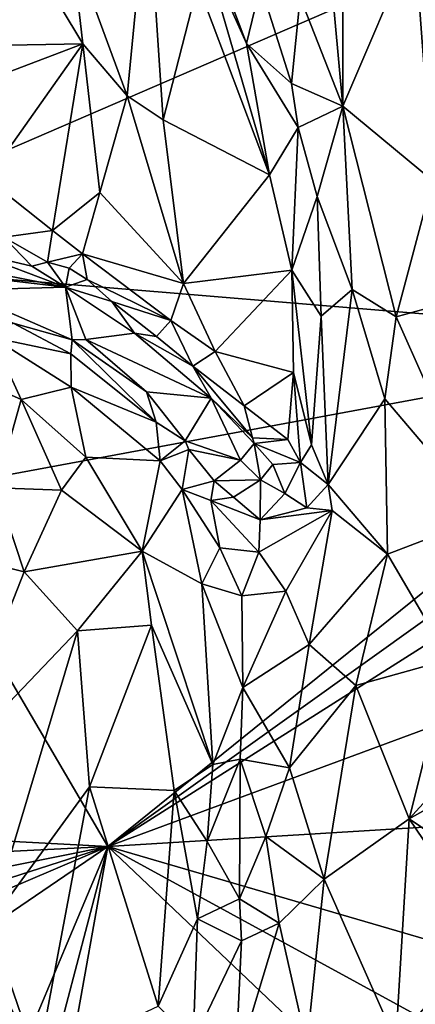
# Model space of a CAD drawing. Units: metres. Extents: x 28.1 to 31.1, y -6.1 to 5.8.
# Drawn here: x 29 to 29.3, y 2.7 to 3.5 of the extents above; entities that cross this region are included whole.
import ezdxf

# ---------------------------------------------------------------- set-up
doc = ezdxf.new("R2010")
doc.units = ezdxf.units.M

msp = doc.modelspace()

# ---------------------------------------------------------------- linework, layer by layer
at = {"layer": '1'}
for points in [[(29.28891, 3.66273, 1.60595), (29.27248, 3.62794, 1.62691), (29.28908, 3.44586, 1.66538)], [(29.28891, 3.66273, 1.60595), (29.28908, 3.44586, 1.66538), (29.34859, 3.58538, 1.58697)], [(29.14808, 3.65831, 1.6306), (29.17286, 3.57857, 1.64181), (29.20898, 3.49797, 1.66067)], [(29.14808, 3.65831, 1.6306), (29.20898, 3.49797, 1.66067), (29.22049, 3.54626, 1.66345)], [(28.97986, 3.49623, 1.44489), (29.07271, 3.49791, 1.50892), (28.98076, 3.65054, 1.51258)], [(28.98076, 3.65054, 1.51258), (29.07271, 3.49791, 1.50892), (29.06333, 3.58035, 1.53612)], [(29.12653, 3.62943, 1.61701), (29.06333, 3.58035, 1.53612), (29.10953, 3.45451, 1.52683)], [(29.12653, 3.62943, 1.61701), (29.10953, 3.45451, 1.52683), (29.13956, 3.43456, 1.55526)], [(29.12653, 3.62943, 1.61701), (29.13956, 3.43456, 1.55526), (29.16836, 3.54727, 1.62951)], [(28.74514, 3.54489, 0.43754), (29.50654, 3.62437, 0.429), (28.80096, 3.31915, 0.43651)], [(28.80096, 3.31915, 0.43651), (29.50654, 3.62437, 0.429), (29.61625, 3.25169, 0.4286)], [(29.27248, 3.62794, 1.62691), (29.25366, 3.53653, 1.66121), (29.28908, 3.44586, 1.66538)], [(29.06333, 3.58035, 1.53612), (29.07271, 3.49791, 1.50892), (29.10953, 3.45451, 1.52683)], [(29.28908, 3.44586, 1.66538), (29.36365, 3.38411, 1.61939), (29.34859, 3.58538, 1.58697)], [(29.34859, 3.58538, 1.58697), (29.36365, 3.38411, 1.61939), (29.41652, 3.52325, 1.53466)], [(29.16836, 3.54727, 1.62951), (29.22805, 3.38893, 1.6607), (29.17286, 3.57857, 1.64181)], [(29.17286, 3.57857, 1.64181), (29.22805, 3.38893, 1.6607), (29.20898, 3.49797, 1.66067)], [(29.16836, 3.54727, 1.62951), (29.13956, 3.43456, 1.55526), (29.22805, 3.38893, 1.6607)], [(29.22049, 3.54626, 1.66345), (29.20898, 3.49797, 1.66067), (29.24635, 3.46488, 1.67294)], [(29.22049, 3.54626, 1.66345), (29.24635, 3.46488, 1.67294), (29.25366, 3.53653, 1.66121)], [(29.25366, 3.53653, 1.66121), (29.24635, 3.46488, 1.67294), (29.28908, 3.44586, 1.66538)], [(28.97986, 3.49623, 1.44489), (28.94718, 3.45017, 1.40476), (29.07271, 3.49791, 1.50892)], [(28.94718, 3.45017, 1.40476), (28.99329, 3.38546, 1.40945), (29.07271, 3.49791, 1.50892)], [(29.07271, 3.49791, 1.50892), (28.99329, 3.38546, 1.40945), (29.04754, 3.34258, 1.44445)], [(29.07271, 3.49791, 1.50892), (29.04754, 3.34258, 1.44445), (29.08699, 3.374, 1.48743)], [(29.07271, 3.49791, 1.50892), (29.08699, 3.374, 1.48743), (29.10953, 3.45451, 1.52683)], [(29.20898, 3.49797, 1.66067), (29.25179, 3.42823, 1.67686), (29.24635, 3.46488, 1.67294)], [(29.20898, 3.49797, 1.66067), (29.22805, 3.38893, 1.6607), (29.25179, 3.42823, 1.67686)], [(29.24635, 3.46488, 1.67294), (29.25179, 3.42823, 1.67686), (29.28908, 3.44586, 1.66538)], [(29.10953, 3.45451, 1.52683), (29.08699, 3.374, 1.48743), (29.15664, 3.29849, 1.5481)], [(29.10953, 3.45451, 1.52683), (29.15664, 3.29849, 1.5481), (29.13956, 3.43456, 1.55526)], [(29.25179, 3.42823, 1.67686), (29.26757, 3.37068, 1.68041), (29.28908, 3.44586, 1.66538)], [(29.28908, 3.44586, 1.66538), (29.26757, 3.37068, 1.68041), (29.29691, 3.29337, 1.68049)], [(29.28908, 3.44586, 1.66538), (29.29691, 3.29337, 1.68049), (29.33339, 3.27074, 1.65808)], [(29.28908, 3.44586, 1.66538), (29.33339, 3.27074, 1.65808), (29.36365, 3.38411, 1.61939)], [(29.22805, 3.38893, 1.6607), (29.13956, 3.43456, 1.55526), (29.15664, 3.29849, 1.5481)], [(29.22805, 3.38893, 1.6607), (29.24653, 3.30964, 1.67514), (29.25179, 3.42823, 1.67686)], [(29.25179, 3.42823, 1.67686), (29.24653, 3.30964, 1.67514), (29.26757, 3.37068, 1.68041)], [(28.99329, 3.38546, 1.40945), (29.00714, 3.33695, 1.41261), (29.04754, 3.34258, 1.44445)], [(29.22805, 3.38893, 1.6607), (29.15664, 3.29849, 1.5481), (29.24653, 3.30964, 1.67514)], [(29.36365, 3.38411, 1.61939), (29.33339, 3.27074, 1.65808), (29.42979, 3.29732, 1.55512)], [(29.04754, 3.34258, 1.44445), (29.07256, 3.32302, 1.46786), (29.08699, 3.374, 1.48743)], [(29.07256, 3.32302, 1.46786), (29.15664, 3.29849, 1.5481), (29.08699, 3.374, 1.48743)], [(29.24653, 3.30964, 1.67514), (29.27115, 3.27129, 1.68837), (29.26757, 3.37068, 1.68041)], [(29.26757, 3.37068, 1.68041), (29.27115, 3.27129, 1.68837), (29.29691, 3.29337, 1.68049)], [(29.00714, 3.33695, 1.41261), (29.04345, 3.31618, 1.44588), (29.04754, 3.34258, 1.44445)], [(29.04754, 3.34258, 1.44445), (29.04345, 3.31618, 1.44588), (29.07256, 3.32302, 1.46786)], [(29.00714, 3.33695, 1.41261), (28.98174, 3.32419, 1.41811), (29.03044, 3.31297, 1.44436)], [(29.00714, 3.33695, 1.41261), (29.03044, 3.31297, 1.44436), (29.04345, 3.31618, 1.44588)], [(28.92184, 3.12292, 0.43537), (28.80096, 3.31915, 0.43651), (29.61625, 3.25169, 0.4286)], [(28.98174, 3.32419, 1.41811), (28.95506, 3.31559, 1.47898), (29.05845, 3.29551, 1.49466)], [(29.03044, 3.31297, 1.44436), (28.98174, 3.32419, 1.41811), (29.05845, 3.29551, 1.49466)], [(29.04345, 3.31618, 1.44588), (29.0613, 3.31118, 1.46629), (29.07256, 3.32302, 1.46786)], [(29.07256, 3.32302, 1.46786), (29.0613, 3.31118, 1.46629), (29.07648, 3.30168, 1.48297)], [(29.07256, 3.32302, 1.46786), (29.07648, 3.30168, 1.48297), (29.14599, 3.26767, 1.54262)], [(29.07256, 3.32302, 1.46786), (29.14599, 3.26767, 1.54262), (29.15664, 3.29849, 1.5481)], [(28.95506, 3.31559, 1.47898), (28.92311, 3.31121, 1.54919), (29.05845, 3.29551, 1.49466)], [(28.92311, 3.31121, 1.54919), (28.96907, 3.29276, 1.60158), (29.05845, 3.29551, 1.49466)], [(29.03044, 3.31297, 1.44436), (29.05845, 3.29551, 1.49466), (29.04345, 3.31618, 1.44588)], [(29.04345, 3.31618, 1.44588), (29.05845, 3.29551, 1.49466), (29.0613, 3.31118, 1.46629)], [(29.05845, 3.29551, 1.49466), (29.07648, 3.30168, 1.48297), (29.0613, 3.31118, 1.46629)], [(29.07648, 3.30168, 1.48297), (29.05845, 3.29551, 1.49466), (29.09693, 3.28351, 1.508)], [(29.07648, 3.30168, 1.48297), (29.09693, 3.28351, 1.508), (29.14599, 3.26767, 1.54262)], [(29.15664, 3.29849, 1.5481), (29.18284, 3.24186, 1.5834), (29.24653, 3.30964, 1.67514)], [(29.24795, 3.22424, 1.67823), (29.24653, 3.30964, 1.67514), (29.18284, 3.24186, 1.5834)], [(29.24653, 3.30964, 1.67514), (29.24795, 3.22424, 1.67823), (29.26296, 3.16406, 1.69472)], [(29.24653, 3.30964, 1.67514), (29.26296, 3.16406, 1.69472), (29.27115, 3.27129, 1.68837)], [(28.96907, 3.29276, 1.60158), (29.06391, 3.25149, 1.642), (29.05845, 3.29551, 1.49466)], [(29.05845, 3.29551, 1.49466), (29.06391, 3.25149, 1.642), (29.07518, 3.25189, 1.63324)], [(29.05845, 3.29551, 1.49466), (29.07518, 3.25189, 1.63324), (29.1158, 3.25697, 1.55868)], [(29.05845, 3.29551, 1.49466), (29.1158, 3.25697, 1.55868), (29.09693, 3.28351, 1.508)], [(29.15664, 3.29849, 1.5481), (29.14599, 3.26767, 1.54262), (29.18284, 3.24186, 1.5834)], [(29.27115, 3.27129, 1.68837), (29.27691, 3.13127, 1.69713), (29.29691, 3.29337, 1.68049)], [(29.29691, 3.29337, 1.68049), (29.27691, 3.13127, 1.69713), (29.32399, 3.20252, 1.66644)], [(29.29691, 3.29337, 1.68049), (29.32399, 3.20252, 1.66644), (29.33339, 3.27074, 1.65808)], [(29.33339, 3.27074, 1.65808), (29.40757, 3.10428, 1.58383), (29.42979, 3.29732, 1.55512)], [(28.96907, 3.29276, 1.60158), (29.01468, 3.26533, 1.63046), (29.06391, 3.25149, 1.642)], [(29.09693, 3.28351, 1.508), (29.13402, 3.25446, 1.55239), (29.14599, 3.26767, 1.54262)], [(29.09693, 3.28351, 1.508), (29.1158, 3.25697, 1.55868), (29.13402, 3.25446, 1.55239)], [(29.26296, 3.16406, 1.69472), (29.27691, 3.13127, 1.69713), (29.27115, 3.27129, 1.68837)], [(29.32399, 3.20252, 1.66644), (29.40757, 3.10428, 1.58383), (29.33339, 3.27074, 1.65808)], [(28.9977, 3.2536, 1.62911), (29.06284, 3.23977, 1.65197), (29.01468, 3.26533, 1.63046)], [(29.06391, 3.25149, 1.642), (29.01468, 3.26533, 1.63046), (29.06284, 3.23977, 1.65197)], [(29.13402, 3.25446, 1.55239), (29.16423, 3.22958, 1.57847), (29.14599, 3.26767, 1.54262)], [(29.14599, 3.26767, 1.54262), (29.16423, 3.22958, 1.57847), (29.18284, 3.24186, 1.5834)], [(28.9977, 3.2536, 1.62911), (28.97815, 3.22106, 1.61696), (29.02153, 3.20195, 1.63492)], [(28.9977, 3.2536, 1.62911), (29.02153, 3.20195, 1.63492), (29.06294, 3.21217, 1.65863)], [(28.9977, 3.2536, 1.62911), (29.06294, 3.21217, 1.65863), (29.06284, 3.23977, 1.65197)], [(29.1158, 3.25697, 1.55868), (29.07518, 3.25189, 1.63324), (29.17965, 3.20299, 1.61663)], [(29.13402, 3.25446, 1.55239), (29.1158, 3.25697, 1.55868), (29.16423, 3.22958, 1.57847)], [(29.1158, 3.25697, 1.55868), (29.17965, 3.20299, 1.61663), (29.16423, 3.22958, 1.57847)], [(28.92184, 3.12292, 0.43537), (29.61625, 3.25169, 0.4286), (29.09345, 2.82998, 0.43358)], [(29.06391, 3.25149, 1.642), (29.06284, 3.23977, 1.65197), (29.1339, 3.18318, 1.69475)], [(29.07518, 3.25189, 1.63324), (29.06391, 3.25149, 1.642), (29.12572, 3.20825, 1.67505)], [(29.06391, 3.25149, 1.642), (29.1339, 3.18318, 1.69475), (29.12572, 3.20825, 1.67505)], [(29.07518, 3.25189, 1.63324), (29.12572, 3.20825, 1.67505), (29.17965, 3.20299, 1.61663)], [(29.09345, 2.82998, 0.43358), (29.61625, 3.25169, 0.4286), (29.62294, 3.20864, 0.43339)], [(29.06294, 3.21217, 1.65863), (29.1339, 3.18318, 1.69475), (29.06284, 3.23977, 1.65197)], [(29.16423, 3.22958, 1.57847), (29.207, 3.1967, 1.62657), (29.18284, 3.24186, 1.5834)], [(29.18284, 3.24186, 1.5834), (29.207, 3.1967, 1.62657), (29.24795, 3.22424, 1.67823)], [(29.16423, 3.22958, 1.57847), (29.17965, 3.20299, 1.61663), (29.21394, 3.17015, 1.65094)], [(29.16423, 3.22958, 1.57847), (29.21394, 3.17015, 1.65094), (29.207, 3.1967, 1.62657)], [(28.97815, 3.22106, 1.61696), (29.00078, 3.12843, 1.59407), (29.02153, 3.20195, 1.63492)], [(29.207, 3.1967, 1.62657), (29.2432, 3.16861, 1.68086), (29.24795, 3.22424, 1.67823)], [(29.24795, 3.22424, 1.67823), (29.2432, 3.16861, 1.68086), (29.25392, 3.14954, 1.69367)], [(29.24795, 3.22424, 1.67823), (29.25392, 3.14954, 1.69367), (29.26296, 3.16406, 1.69472)], [(29.02153, 3.20195, 1.63492), (29.07535, 3.15397, 1.65816), (29.06294, 3.21217, 1.65863)], [(29.06294, 3.21217, 1.65863), (29.07535, 3.15397, 1.65816), (29.13714, 3.15091, 1.70121)], [(29.06294, 3.21217, 1.65863), (29.13714, 3.15091, 1.70121), (29.1339, 3.18318, 1.69475)], [(29.09345, 2.82998, 0.43358), (29.62294, 3.20864, 0.43339), (29.65458, 3.18592, 0.43139)], [(29.12572, 3.20825, 1.67505), (29.1339, 3.18318, 1.69475), (29.15786, 3.16762, 1.7018)], [(29.12572, 3.20825, 1.67505), (29.15786, 3.16762, 1.7018), (29.17965, 3.20299, 1.61663)], [(29.02153, 3.20195, 1.63492), (29.00078, 3.12843, 1.59407), (29.05505, 3.12645, 1.63376)], [(29.02153, 3.20195, 1.63492), (29.05505, 3.12645, 1.63376), (29.07535, 3.15397, 1.65816)], [(29.15786, 3.16762, 1.7018), (29.2038, 3.15145, 1.68031), (29.17965, 3.20299, 1.61663)], [(29.17965, 3.20299, 1.61663), (29.2038, 3.15145, 1.68031), (29.21538, 3.16527, 1.65692)], [(29.17965, 3.20299, 1.61663), (29.21538, 3.16527, 1.65692), (29.21394, 3.17015, 1.65094)], [(29.207, 3.1967, 1.62657), (29.21394, 3.17015, 1.65094), (29.2432, 3.16861, 1.68086)], [(29.27691, 3.13127, 1.69713), (29.32632, 3.07312, 1.66183), (29.32399, 3.20252, 1.66644)], [(29.32399, 3.20252, 1.66644), (29.32632, 3.07312, 1.66183), (29.40757, 3.10428, 1.58383)], [(29.09345, 2.82998, 0.43358), (29.65458, 3.18592, 0.43139), (29.82174, 3.09936, 0.43326)], [(29.1339, 3.18318, 1.69475), (29.13714, 3.15091, 1.70121), (29.15786, 3.16762, 1.7018)], [(29.15786, 3.16762, 1.7018), (29.13714, 3.15091, 1.70121), (29.16098, 3.16025, 1.70523)], [(29.15786, 3.16762, 1.7018), (29.16098, 3.16025, 1.70523), (29.2038, 3.15145, 1.68031)], [(29.2038, 3.15145, 1.68031), (29.22048, 3.13498, 1.68927), (29.21538, 3.16527, 1.65692)], [(29.21394, 3.17015, 1.65094), (29.21538, 3.16527, 1.65692), (29.2432, 3.16861, 1.68086)], [(29.2432, 3.16861, 1.68086), (29.21538, 3.16527, 1.65692), (29.25392, 3.14954, 1.69367)], [(29.21538, 3.16527, 1.65692), (29.22048, 3.13498, 1.68927), (29.23076, 3.14792, 1.68031)], [(29.21538, 3.16527, 1.65692), (29.23076, 3.14792, 1.68031), (29.25392, 3.14954, 1.69367)], [(29.26296, 3.16406, 1.69472), (29.25392, 3.14954, 1.69367), (29.27691, 3.13127, 1.69713)], [(29.13714, 3.15091, 1.70121), (29.15535, 3.12709, 1.71129), (29.16098, 3.16025, 1.70523)], [(29.16098, 3.16025, 1.70523), (29.15535, 3.12709, 1.71129), (29.1819, 3.13416, 1.71357)], [(29.16098, 3.16025, 1.70523), (29.1819, 3.13416, 1.71357), (29.2038, 3.15145, 1.68031)], [(29.05505, 3.12645, 1.63376), (29.122, 3.07568, 1.67826), (29.07535, 3.15397, 1.65816)], [(29.07535, 3.15397, 1.65816), (29.122, 3.07568, 1.67826), (29.13714, 3.15091, 1.70121)], [(29.13714, 3.15091, 1.70121), (29.122, 3.07568, 1.67826), (29.15535, 3.12709, 1.71129)], [(29.2038, 3.15145, 1.68031), (29.1819, 3.13416, 1.71357), (29.22048, 3.13498, 1.68927)], [(29.22048, 3.13498, 1.68927), (29.24082, 3.12374, 1.69739), (29.23076, 3.14792, 1.68031)], [(29.23076, 3.14792, 1.68031), (29.24082, 3.12374, 1.69739), (29.25392, 3.14954, 1.69367)], [(29.25392, 3.14954, 1.69367), (29.24082, 3.12374, 1.69739), (29.25901, 3.11181, 1.70287)], [(29.25392, 3.14954, 1.69367), (29.25901, 3.11181, 1.70287), (29.27691, 3.13127, 1.69713)], [(29.15535, 3.12709, 1.71129), (29.1793, 3.11784, 1.71866), (29.1819, 3.13416, 1.71357)], [(29.1819, 3.13416, 1.71357), (29.1793, 3.11784, 1.71866), (29.19799, 3.12077, 1.71482)], [(29.1819, 3.13416, 1.71357), (29.19799, 3.12077, 1.71482), (29.22048, 3.13498, 1.68927)], [(29.22048, 3.13498, 1.68927), (29.19799, 3.12077, 1.71482), (29.22038, 3.10189, 1.71459)], [(29.22048, 3.13498, 1.68927), (29.22038, 3.10189, 1.71459), (29.24082, 3.12374, 1.69739)], [(29.25901, 3.11181, 1.70287), (29.28022, 3.10964, 1.69608), (29.27691, 3.13127, 1.69713)], [(29.27691, 3.13127, 1.69713), (29.28022, 3.10964, 1.69608), (29.32632, 3.07312, 1.66183)], [(28.85821, 2.84249, 0.43907), (28.92184, 3.12292, 0.43537), (29.09345, 2.82998, 0.43358)], [(28.94295, 3.0789, 1.52796), (29.02387, 3.05861, 1.57874), (29.00078, 3.12843, 1.59407)], [(29.00078, 3.12843, 1.59407), (29.02387, 3.05861, 1.57874), (29.05505, 3.12645, 1.63376)], [(29.05505, 3.12645, 1.63376), (29.02387, 3.05861, 1.57874), (29.122, 3.07568, 1.67826)], [(29.15535, 3.12709, 1.71129), (29.122, 3.07568, 1.67826), (29.17177, 3.04844, 1.71493)], [(29.15535, 3.12709, 1.71129), (29.17177, 3.04844, 1.71493), (29.18665, 3.07862, 1.72183)], [(29.1793, 3.11784, 1.71866), (29.15535, 3.12709, 1.71129), (29.18665, 3.07862, 1.72183)], [(29.24082, 3.12374, 1.69739), (29.22038, 3.10189, 1.71459), (29.25901, 3.11181, 1.70287)], [(29.1793, 3.11784, 1.71866), (29.22038, 3.10189, 1.71459), (29.19799, 3.12077, 1.71482)], [(29.1793, 3.11784, 1.71866), (29.18665, 3.07862, 1.72183), (29.21912, 3.0749, 1.72115)], [(29.1793, 3.11784, 1.71866), (29.21912, 3.0749, 1.72115), (29.22038, 3.10189, 1.71459)], [(29.22038, 3.10189, 1.71459), (29.21912, 3.0749, 1.72115), (29.28022, 3.10964, 1.69608)], [(29.28022, 3.10964, 1.69608), (29.21912, 3.0749, 1.72115), (29.24155, 3.04235, 1.7145)], [(29.22038, 3.10189, 1.71459), (29.28022, 3.10964, 1.69608), (29.25901, 3.11181, 1.70287)], [(29.24155, 3.04235, 1.7145), (29.26092, 2.99806, 1.70161), (29.28022, 3.10964, 1.69608)], [(29.28022, 3.10964, 1.69608), (29.26092, 2.99806, 1.70161), (29.32632, 3.07312, 1.66183)], [(30.57251, 2.92028, 0.4376), (29.09345, 2.82998, 0.43358), (29.82174, 3.09936, 0.43326)], [(29.40757, 3.10428, 1.58383), (29.32632, 3.07312, 1.66183), (29.37746, 2.98557, 1.6069)], [(28.94295, 3.0789, 1.52796), (28.9598, 2.89606, 1.43395), (29.02387, 3.05861, 1.57874)], [(29.02387, 3.05861, 1.57874), (29.06844, 3.00946, 1.60031), (29.122, 3.07568, 1.67826)], [(29.122, 3.07568, 1.67826), (29.06844, 3.00946, 1.60031), (29.13002, 3.01423, 1.67063)], [(29.18079, 2.89833, 1.6986), (29.17177, 3.04844, 1.71493), (29.122, 3.07568, 1.67826)], [(29.13002, 3.01423, 1.67063), (29.18079, 2.89833, 1.6986), (29.122, 3.07568, 1.67826)], [(29.18665, 3.07862, 1.72183), (29.17177, 3.04844, 1.71493), (29.20501, 3.03848, 1.72256)], [(29.18665, 3.07862, 1.72183), (29.20501, 3.03848, 1.72256), (29.21912, 3.0749, 1.72115)], [(29.21912, 3.0749, 1.72115), (29.20501, 3.03848, 1.72256), (29.24155, 3.04235, 1.7145)], [(29.32632, 3.07312, 1.66183), (29.26092, 2.99806, 1.70161), (29.29979, 2.96403, 1.67216)], [(29.32632, 3.07312, 1.66183), (29.29979, 2.96403, 1.67216), (29.37746, 2.98557, 1.6069)], [(28.9598, 2.89606, 1.43395), (29.06844, 3.00946, 1.60031), (29.02387, 3.05861, 1.57874)], [(29.17177, 3.04844, 1.71493), (29.18079, 2.89833, 1.6986), (29.20582, 2.96236, 1.71763)], [(29.17177, 3.04844, 1.71493), (29.20582, 2.96236, 1.71763), (29.20501, 3.03848, 1.72256)], [(29.20501, 3.03848, 1.72256), (29.20582, 2.96236, 1.71763), (29.24155, 3.04235, 1.7145)], [(29.24155, 3.04235, 1.7145), (29.20582, 2.96236, 1.71763), (29.26092, 2.99806, 1.70161)], [(29.06844, 3.00946, 1.60031), (28.9598, 2.89606, 1.43395), (28.99504, 2.76567, 1.42756)], [(29.06844, 3.00946, 1.60031), (28.99504, 2.76567, 1.42756), (29.07828, 2.87954, 1.56776)], [(29.06844, 3.00946, 1.60031), (29.07828, 2.87954, 1.56776), (29.13002, 3.01423, 1.67063)], [(29.13002, 3.01423, 1.67063), (29.07828, 2.87954, 1.56776), (29.14872, 2.87669, 1.66813)], [(29.13002, 3.01423, 1.67063), (29.14872, 2.87669, 1.66813), (29.18079, 2.89833, 1.6986)], [(29.26092, 2.99806, 1.70161), (29.20582, 2.96236, 1.71763), (29.24455, 2.89549, 1.69732)], [(29.26092, 2.99806, 1.70161), (29.24455, 2.89549, 1.69732), (29.29979, 2.96403, 1.67216)], [(29.29979, 2.96403, 1.67216), (29.34427, 2.85293, 1.6185), (29.37746, 2.98557, 1.6069)], [(29.37746, 2.98557, 1.6069), (29.34427, 2.85293, 1.6185), (29.45844, 2.97815, 1.50048)], [(29.34427, 2.85293, 1.6185), (29.44524, 2.90994, 1.50581), (29.45844, 2.97815, 1.50048)], [(29.18079, 2.89833, 1.6986), (29.20365, 2.90257, 1.70674), (29.20582, 2.96236, 1.71763)], [(29.20582, 2.96236, 1.71763), (29.20365, 2.90257, 1.70674), (29.24455, 2.89549, 1.69732)], [(29.24455, 2.89549, 1.69732), (29.27352, 2.80291, 1.66508), (29.29979, 2.96403, 1.67216)], [(29.29979, 2.96403, 1.67216), (29.27352, 2.80291, 1.66508), (29.34427, 2.85293, 1.6185)], [(29.09345, 2.82998, 0.43358), (30.57251, 2.92028, 0.4376), (30.53203, 2.41014, 0.44056)], [(29.34427, 2.85293, 1.6185), (29.41707, 2.80354, 1.51022), (29.44524, 2.90994, 1.50581)], [(29.18079, 2.89833, 1.6986), (29.17629, 2.83403, 1.68635), (29.20365, 2.90257, 1.70674)], [(29.17629, 2.83403, 1.68635), (29.20301, 2.78639, 1.68727), (29.20365, 2.90257, 1.70674)], [(29.22492, 2.83843, 1.69599), (29.20365, 2.90257, 1.70674), (29.20301, 2.78639, 1.68727)], [(29.24455, 2.89549, 1.69732), (29.20365, 2.90257, 1.70674), (29.22492, 2.83843, 1.69599)], [(29.18079, 2.89833, 1.6986), (29.14872, 2.87669, 1.66813), (29.17629, 2.83403, 1.68635)], [(29.24455, 2.89549, 1.69732), (29.22492, 2.83843, 1.69599), (29.27352, 2.80291, 1.66508)], [(29.07828, 2.87954, 1.56776), (28.99504, 2.76567, 1.42756), (29.03502, 2.65002, 1.46703)], [(29.07828, 2.87954, 1.56776), (29.03502, 2.65002, 1.46703), (29.13534, 2.69706, 1.63318)], [(29.07828, 2.87954, 1.56776), (29.13534, 2.69706, 1.63318), (29.14872, 2.87669, 1.66813)], [(29.14872, 2.87669, 1.66813), (29.13534, 2.69706, 1.63318), (29.16818, 2.76972, 1.67261)], [(29.14872, 2.87669, 1.66813), (29.16818, 2.76972, 1.67261), (29.17629, 2.83403, 1.68635)], [(29.27352, 2.80291, 1.66508), (29.33313, 2.66804, 1.57071), (29.34427, 2.85293, 1.6185)], [(29.34427, 2.85293, 1.6185), (29.33313, 2.66804, 1.57071), (29.40953, 2.75681, 1.50831)], [(29.34427, 2.85293, 1.6185), (29.40953, 2.75681, 1.50831), (29.41707, 2.80354, 1.51022)], [(28.89216, 2.81989, 0.43847), (28.85821, 2.84249, 0.43907), (29.09345, 2.82998, 0.43358)], [(29.22492, 2.83843, 1.69599), (29.20301, 2.78639, 1.68727), (29.23596, 2.76612, 1.67682)], [(29.22492, 2.83843, 1.69599), (29.23596, 2.76612, 1.67682), (29.27352, 2.80291, 1.66508)], [(28.90324, 2.79161, 0.43895), (28.89216, 2.81989, 0.43847), (29.09345, 2.82998, 0.43358)], [(28.91509, 2.77266, 0.44359), (28.90324, 2.79161, 0.43895), (29.09345, 2.82998, 0.43358)], [(28.94183, 2.7653, 0.43827), (28.91509, 2.77266, 0.44359), (29.09345, 2.82998, 0.43358)], [(28.97289, 2.74796, 0.43739), (28.94183, 2.7653, 0.43827), (29.09345, 2.82998, 0.43358)], [(29.09345, 2.82998, 0.43358), (29.0053, 2.62034, 0.44098), (28.97289, 2.74796, 0.43739)], [(29.09345, 2.82998, 0.43358), (29.02482, 2.56812, 0.439), (29.0053, 2.62034, 0.44098)], [(29.03198, 2.48603, 0.44057), (29.02482, 2.56812, 0.439), (29.09345, 2.82998, 0.43358)], [(29.03198, 2.48603, 0.44057), (29.09345, 2.82998, 0.43358), (29.74518, 2.21104, 0.44019)], [(30.16233, 2.24632, 0.4385), (29.74518, 2.21104, 0.44019), (29.09345, 2.82998, 0.43358)], [(29.09345, 2.82998, 0.43358), (30.53203, 2.41014, 0.44056), (30.16233, 2.24632, 0.4385)], [(29.17629, 2.83403, 1.68635), (29.16818, 2.76972, 1.67261), (29.20301, 2.78639, 1.68727)], [(29.23596, 2.76612, 1.67682), (29.25911, 2.66451, 1.63209), (29.27352, 2.80291, 1.66508)], [(29.27352, 2.80291, 1.66508), (29.25911, 2.66451, 1.63209), (29.33313, 2.66804, 1.57071)], [(29.16818, 2.76972, 1.67261), (29.20474, 2.75162, 1.68098), (29.20301, 2.78639, 1.68727)], [(29.20301, 2.78639, 1.68727), (29.20474, 2.75162, 1.68098), (29.23596, 2.76612, 1.67682)], [(29.16818, 2.76972, 1.67261), (29.13534, 2.69706, 1.63318), (29.16449, 2.66736, 1.65599)], [(29.16818, 2.76972, 1.67261), (29.16449, 2.66736, 1.65599), (29.20474, 2.75162, 1.68098)], [(28.99504, 2.76567, 1.42756), (28.99128, 2.74022, 1.40942), (29.03502, 2.65002, 1.46703)], [(29.20474, 2.75162, 1.68098), (29.19974, 2.64594, 1.65843), (29.23596, 2.76612, 1.67682)], [(29.23596, 2.76612, 1.67682), (29.19974, 2.64594, 1.65843), (29.25911, 2.66451, 1.63209)], [(29.33313, 2.66804, 1.57071), (29.36591, 2.66112, 1.5377), (29.40953, 2.75681, 1.50831)], [(29.20474, 2.75162, 1.68098), (29.16449, 2.66736, 1.65599), (29.19974, 2.64594, 1.65843)], [(28.99128, 2.74022, 1.40942), (29.01895, 2.64492, 1.4335), (29.03502, 2.65002, 1.46703)]]:
    msp.add_3dface(points, dxfattribs=at)

doc.saveas('drawing.dxf')
